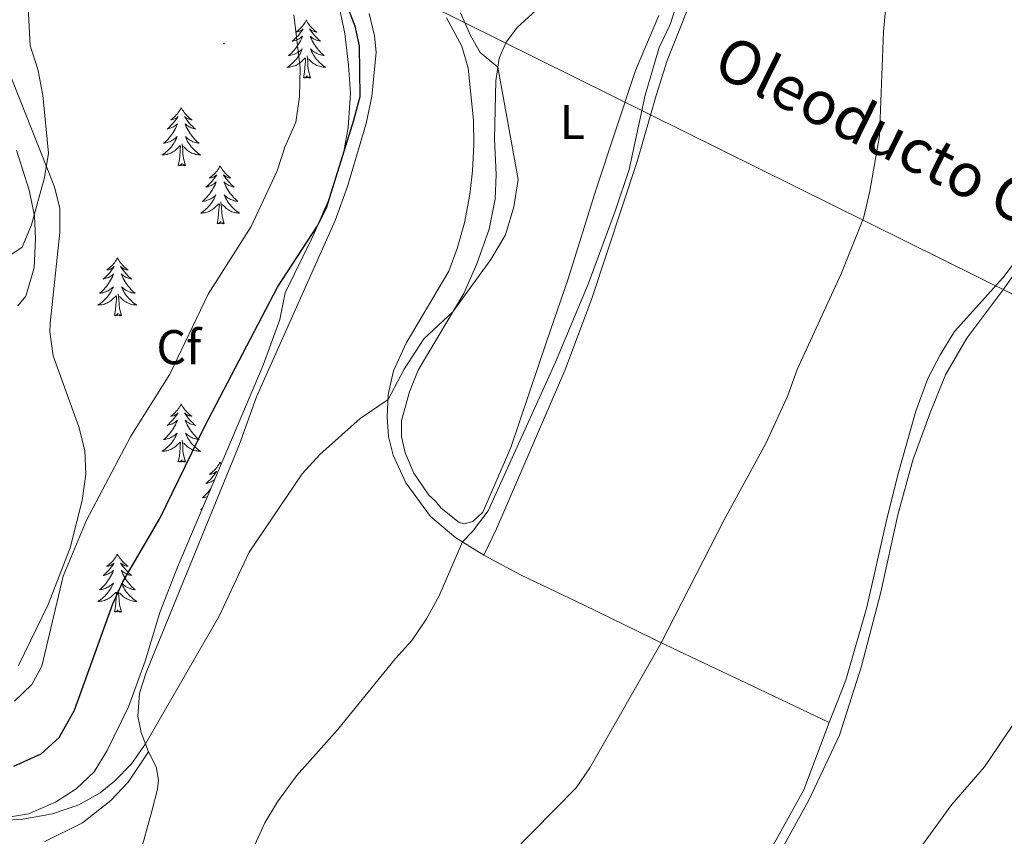
# Model space of a CAD drawing. Units: metres. Extents: x 621556 to 626063, y 4652748 to 4655796.
# Drawn here: x 624358 to 624560, y 4654514 to 4654682 of the extents above; entities that cross this region are included whole.
import ezdxf
from ezdxf.enums import TextEntityAlignment as Align

# ---------------------------------------------------------------- set-up
doc = ezdxf.new("R2010")
doc.units = ezdxf.units.M
doc.header["$MEASUREMENT"] = 0
for name, color, linetype, lineweight in [('Carátula', 7, 'Continuous', 5), ('Level 20', 19, 'Continuous', 0), ('Level 34', 2, 'Continuous', 0), ('Level 35', 92, 'Continuous', 0), ('Level 36', 19, 'Continuous', 40), ('Level 37', 92, 'Continuous', 0), ('Level 4', 36, 'Continuous', 30), ('Level 44', 1, 'Continuous', 0), ('Level 5', 36, 'Continuous', 0), ('Level 7', 1, 'Continuous', 0)]:
    doc.layers.add(name, color=color, linetype=linetype, lineweight=lineweight)
doc.styles.add('Arial', font='ARIAL.TTF', dxfattribs={"height": 0.2})

# ---------------------------------------------------------------- blocks, each defined once
blk = doc.blocks.new('5PATER')
at = {"layer": 'Carátula', "linetype": 'Continuous', "lineweight": 5}
h = blk.add_hatch(color=250, dxfattribs=at)
edge = h.paths.add_edge_path()
edge.add_ellipse((0, 0), major_axis=(-1.33, -1.34), ratio=0.999422, start_angle=0, end_angle=360)

msp = doc.modelspace()

# ---------------------------------------------------------------- linework, layer by layer
at = {"layer": 'Level 20', "color": 19, "linetype": 'Continuous', "lineweight": 0, "ltscale": 0.5}
for points in [[(624429.77, 4654682.81, 298.31), (624430.86, 4654678.22, 298.36), (624431.21, 4654674.82, 298.47), (624430.32, 4654665.76, 298.99), (624429.13, 4654660.2, 299.25), (624425.29, 4654647.29, 299.46), (624422.76, 4654640.35, 299.3), (624406.62, 4654604.18, 297.53), (624403.17, 4654594.46, 297.37), (624383.97, 4654547.58, 296.38), (624382.61, 4654543.33, 296.11), (624382.29, 4654538.67, 295.75), (624382.96, 4654535.27, 295.28), (624384.46, 4654531.31, 294.81)], [(624357.65, 4654622.84, 306.68), (624359.31, 4654624.79, 306.58), (624361.02, 4654630.62, 306.16), (624361.32, 4654636.58, 305.64), (624361.06, 4654641.29, 305.01), (624360.01, 4654646.51, 304.59), (624357.4, 4654654.75, 303.39)], [(624363.2, 4654512.91, 293.43), (624370.95, 4654516.76, 293.84), (624376.71, 4654521.33, 294.16), (624380.28, 4654525.13, 294.58), (624384.46, 4654531.31, 294.81)]]:
    msp.add_polyline3d(points, dxfattribs=at)
at = {"layer": 'Level 34', "color": 19, "linetype": 'Continuous', "lineweight": 13, "ltscale": 0.5}
msp.add_polyline3d([(622860.98, 4655477.85, 296.38), (623059.12, 4655369.66, 279.99), (623175.57, 4655313.37, 299.84), (623343.3, 4655230.28, 298.54), (624020.65, 4654892.18, 285), (624237.81, 4654785.69, 291.32), (624705.82, 4654553.81, 278.34), (624900.48, 4654458.45, 298.92), (625120, 4654348.61, 295.06), (625641.48, 4654090.23, 295.79), (625838.51, 4653992.62, 281.46), (625897.88, 4653963.2, 279.07)], dxfattribs=at)
at = {"layer": 'Level 35', "color": 92, "linetype": 'Continuous', "lineweight": 0, "ltscale": 0.5}
for points in [[(624356.48, 4654752.21, 301.79), (624362.04, 4654752.93, 301.9), (624364.67, 4654752.81, 302), (624369.51, 4654751.83, 302.54), (624374.3, 4654750.38, 303.14), (624379.57, 4654748.27, 303.16), (624385.69, 4654743.63, 303.89), (624389.79, 4654740.76, 303.89), (624393.41, 4654737.3, 303.86), (624405.18, 4654722.71, 303.68), (624410.59, 4654714.29, 303.77), (624415.21, 4654705.87, 303.89), (624418.64, 4654698.27, 303.89), (624422.11, 4654688.89, 303.76), (624423.72, 4654683.57, 303.68), (624424.72, 4654678.67, 303.6), (624425.53, 4654672.22, 303.51), (624425.9, 4654666.43, 303.47), (624425.45, 4654659.42, 303.47), (624424.55, 4654654.49, 303.42), (624421.61, 4654644.93, 303.37), (624418, 4654636.62, 303.2)], [(624366.27, 4654642.76, 309.26), (624365.21, 4654647.24, 308.28), (624353.37, 4654676.92, 305.47)], [(624357.83, 4654549, 308.49), (624363.86, 4654561.52, 309.54), (624368.42, 4654573.2, 309.6), (624370.87, 4654582.91, 309.76), (624371.62, 4654588.29, 309.85), (624371.42, 4654593.15, 309.98), (624370.19, 4654598, 310.15), (624364.94, 4654612.58, 310.68), (624364.23, 4654617.46, 310.78), (624364.27, 4654619.29, 310.79), (624366.26, 4654637.83, 310.27), (624366.27, 4654642.76, 309.26)], [(624418, 4654636.62, 303.2), (624412.54, 4654625.47, 302.53), (624411.45, 4654620.02, 302.53), (624408.03, 4654610.66, 302.27), (624390.4, 4654569.2, 300.58), (624386.83, 4654559.88, 300.31), (624383.77, 4654549.92, 300.23), (624380.37, 4654540.56, 299.96), (624376.01, 4654531.57, 299.63), (624373.35, 4654527.2, 299.49), (624369.62, 4654523.71, 299.49), (624365.39, 4654520.98, 299.1), (624359.84, 4654518.58, 298.55), (624354.9, 4654517.79, 298.35), (624332.32, 4654518.17, 297.82), (624323.64, 4654517.86, 297.82), (624317.89, 4654516.96, 297.72), (624309.55, 4654514.98, 297.51), (624304.84, 4654513.34, 297.53)]]:
    msp.add_polyline3d(points, dxfattribs=at)
at = {"layer": 'Level 36', "color": 92, "linetype": 'Continuous', "lineweight": 0}
for points in [[(624416.86, 4654681.46), (624416.75, 4654681.24), (624416.59, 4654680.97), (624416.42, 4654680.7), (624416.24, 4654680.45), (624416.05, 4654680.2), (624415.84, 4654679.96), (624415.62, 4654679.73), (624415.39, 4654679.52), (624415.15, 4654679.31), (624414.9, 4654679.12), (624414.64, 4654678.95), (624414.84, 4654678.97), (624415.04, 4654679.01), (624415.24, 4654679.06), (624415.44, 4654679.13), (624415.63, 4654679.22), (624415.81, 4654679.31), (624415.98, 4654679.43), (624416.19, 4654679.62), (624416.15, 4654679.55), (624415.91, 4654679.21), (624415.67, 4654678.87), (624415.42, 4654678.55), (624415.15, 4654678.23), (624414.87, 4654677.93), (624414.58, 4654677.63), (624414.27, 4654677.35), (624413.96, 4654677.08), (624414.08, 4654677.1), (624414.33, 4654677.16), (624414.57, 4654677.23), (624414.81, 4654677.32), (624415.04, 4654677.42), (624415.26, 4654677.54), (624415.48, 4654677.67), (624415.69, 4654677.82), (624415.88, 4654677.97), (624416.07, 4654678.14), (624415.98, 4654677.92), (624415.83, 4654677.56), (624415.65, 4654677.21), (624415.47, 4654676.86), (624415.27, 4654676.52), (624415.06, 4654676.19), (624414.83, 4654675.87), (624414.59, 4654675.55), (624414.34, 4654675.25), (624414.08, 4654674.96), (624413.8, 4654674.68), (624413.51, 4654674.41), (624413.22, 4654674.15), (624413.41, 4654674.17), (624413.68, 4654674.22), (624413.94, 4654674.29), (624414.2, 4654674.36), (624414.46, 4654674.46), (624414.71, 4654674.57), (624414.95, 4654674.69), (624415.18, 4654674.83), (624415.41, 4654674.98), (624415.62, 4654675.14), (624415.83, 4654675.32), (624416.02, 4654675.51), (624415.88, 4654675.18)], [(624416.86, 4654681.46), (624416.97, 4654681.24), (624417.12, 4654680.97), (624417.29, 4654680.7), (624417.47, 4654680.45), (624417.67, 4654680.2), (624417.87, 4654679.96), (624418.09, 4654679.73), (624418.32, 4654679.52), (624418.56, 4654679.31), (624418.81, 4654679.12), (624419.07, 4654678.95), (624418.88, 4654678.97), (624418.67, 4654679.01), (624418.47, 4654679.06), (624418.28, 4654679.13), (624418.09, 4654679.22), (624417.91, 4654679.31), (624417.73, 4654679.43), (624417.53, 4654679.62), (624417.57, 4654679.55), (624417.8, 4654679.21), (624418.04, 4654678.87), (624418.3, 4654678.55), (624418.57, 4654678.23), (624418.85, 4654677.93), (624419.14, 4654677.63), (624419.44, 4654677.35), (624419.76, 4654677.08), (624419.63, 4654677.1), (624419.39, 4654677.16), (624419.14, 4654677.23), (624418.91, 4654677.32), (624418.68, 4654677.42), (624418.45, 4654677.54), (624418.24, 4654677.67), (624418.03, 4654677.82), (624417.83, 4654677.97), (624417.65, 4654678.14), (624417.73, 4654677.92), (624417.89, 4654677.56), (624418.06, 4654677.21), (624418.25, 4654676.86), (624418.45, 4654676.52), (624418.66, 4654676.19), (624418.89, 4654675.87), (624419.13, 4654675.55), (624419.38, 4654675.25), (624419.64, 4654674.96), (624419.91, 4654674.68), (624420.2, 4654674.41), (624420.5, 4654674.15), (624420.3, 4654674.17), (624420.04, 4654674.22), (624419.77, 4654674.29), (624419.51, 4654674.36), (624419.26, 4654674.46), (624419.01, 4654674.57), (624418.77, 4654674.69), (624418.54, 4654674.83), (624418.31, 4654674.98), (624418.09, 4654675.14), (624417.89, 4654675.32), (624417.69, 4654675.51), (624417.83, 4654675.18)], [(624415.88, 4654675.18), (624415.73, 4654674.86), (624415.56, 4654674.54), (624415.37, 4654674.24), (624415.18, 4654673.94), (624414.97, 4654673.65), (624414.74, 4654673.37), (624414.51, 4654673.11), (624414.26, 4654672.85), (624414.01, 4654672.6), (624413.74, 4654672.37), (624413.46, 4654672.15), (624413.17, 4654671.94), (624412.88, 4654671.75), (624413.14, 4654671.76), (624413.41, 4654671.78), (624413.67, 4654671.82), (624413.93, 4654671.88), (624414.18, 4654671.95), (624414.43, 4654672.04), (624414.68, 4654672.14), (624414.91, 4654672.26), (624415.14, 4654672.39), (624415.37, 4654672.53), (624415.58, 4654672.69), (624415.78, 4654672.86), (624416.63, 4654673.66)], [(624417.83, 4654675.18), (624417.99, 4654674.86), (624418.16, 4654674.54), (624418.34, 4654674.24), (624418.54, 4654673.94), (624418.75, 4654673.65), (624418.97, 4654673.37), (624419.21, 4654673.11), (624419.45, 4654672.85), (624419.71, 4654672.6), (624419.98, 4654672.37), (624420.26, 4654672.15), (624420.55, 4654671.94), (624420.84, 4654671.75), (624420.57, 4654671.76), (624420.31, 4654671.78), (624420.05, 4654671.82), (624419.79, 4654671.88), (624419.53, 4654671.95), (624419.28, 4654672.04), (624419.04, 4654672.14), (624418.8, 4654672.26), (624418.57, 4654672.39), (624418.35, 4654672.53), (624418.14, 4654672.69), (624417.93, 4654672.86), (624417.28, 4654673.48)], [(624416.24, 4654669.61), (624416.48, 4654670.73), (624416.6, 4654672.47), (624416.65, 4654672.91), (624416.71, 4654673.63)], [(624417.71, 4654669.61), (624417.28, 4654671.05), (624417.19, 4654671.96), (624417.14, 4654672.91), (624417.04, 4654674.07)], [(624417.71, 4654669.61), (624417.53, 4654669.54), (624417.52, 4654669.78), (624417.33, 4654669.56), (624417.21, 4654669.76), (624417.08, 4654669.66), (624416.81, 4654669.6), (624417.01, 4654669.99), (624416.63, 4654669.61), (624416.44, 4654669.56), (624416.4, 4654669.72), (624416.24, 4654669.61)], [(624391.2, 4654663.48), (624391.09, 4654663.26), (624390.93, 4654662.98), (624390.77, 4654662.72), (624390.58, 4654662.46), (624390.39, 4654662.21), (624390.18, 4654661.97), (624389.96, 4654661.75), (624389.73, 4654661.53), (624389.49, 4654661.33), (624389.24, 4654661.14), (624388.98, 4654660.96), (624389.18, 4654660.98), (624389.39, 4654661.02), (624389.58, 4654661.08), (624389.78, 4654661.15), (624389.97, 4654661.23), (624390.15, 4654661.33), (624390.32, 4654661.44), (624390.53, 4654661.63), (624390.49, 4654661.57), (624390.26, 4654661.22), (624390.01, 4654660.89), (624389.76, 4654660.56), (624389.49, 4654660.24), (624389.21, 4654659.94), (624388.92, 4654659.65), (624388.61, 4654659.36), (624388.3, 4654659.09), (624388.43, 4654659.11), (624388.67, 4654659.17), (624388.91, 4654659.25), (624389.15, 4654659.33), (624389.38, 4654659.44), (624389.6, 4654659.55), (624389.82, 4654659.69), (624390.03, 4654659.83), (624390.22, 4654659.99), (624390.41, 4654660.16), (624390.32, 4654659.93), (624390.17, 4654659.57), (624390, 4654659.22), (624389.81, 4654658.87), (624389.61, 4654658.53), (624389.4, 4654658.2), (624389.17, 4654657.88), (624388.93, 4654657.57), (624388.68, 4654657.27), (624388.42, 4654656.97), (624388.14, 4654656.69), (624387.86, 4654656.42), (624387.56, 4654656.17), (624387.75, 4654656.19), (624388.02, 4654656.24), (624388.29, 4654656.3), (624388.54, 4654656.38), (624388.8, 4654656.47), (624389.05, 4654656.58), (624389.29, 4654656.7), (624389.52, 4654656.84), (624389.75, 4654656.99), (624389.96, 4654657.16), (624390.17, 4654657.33), (624390.36, 4654657.52), (624390.22, 4654657.19)], [(624391.2, 4654663.48), (624391.31, 4654663.26), (624391.47, 4654662.98), (624391.63, 4654662.72), (624391.82, 4654662.46), (624392.01, 4654662.21), (624392.22, 4654661.97), (624392.44, 4654661.75), (624392.67, 4654661.53), (624392.91, 4654661.33), (624393.16, 4654661.14), (624393.42, 4654660.96), (624393.22, 4654660.98), (624393.01, 4654661.02), (624392.82, 4654661.08), (624392.62, 4654661.15), (624392.43, 4654661.23), (624392.25, 4654661.33), (624392.08, 4654661.44), (624391.87, 4654661.63), (624391.91, 4654661.57), (624392.14, 4654661.22), (624392.39, 4654660.89), (624392.64, 4654660.56), (624392.91, 4654660.24), (624393.19, 4654659.94), (624393.48, 4654659.65), (624393.79, 4654659.36), (624394.1, 4654659.09), (624393.97, 4654659.11), (624393.73, 4654659.17), (624393.49, 4654659.25), (624393.25, 4654659.33), (624393.02, 4654659.44), (624392.8, 4654659.55), (624392.58, 4654659.69), (624392.37, 4654659.83), (624392.18, 4654659.99), (624391.99, 4654660.16), (624392.08, 4654659.93), (624392.23, 4654659.57), (624392.4, 4654659.22), (624392.59, 4654658.87), (624392.79, 4654658.53), (624393, 4654658.2), (624393.23, 4654657.88), (624393.47, 4654657.57), (624393.72, 4654657.27), (624393.98, 4654656.97), (624394.26, 4654656.69), (624394.54, 4654656.42), (624394.84, 4654656.16), (624394.65, 4654656.19), (624394.38, 4654656.24), (624394.11, 4654656.3), (624393.86, 4654656.38), (624393.6, 4654656.47), (624393.35, 4654656.58), (624393.11, 4654656.7), (624392.88, 4654656.84), (624392.65, 4654656.99), (624392.44, 4654657.15), (624392.23, 4654657.33), (624392.04, 4654657.52), (624392.18, 4654657.19)], [(624390.22, 4654657.19), (624390.07, 4654656.87), (624389.9, 4654656.56), (624389.72, 4654656.25), (624389.52, 4654655.96), (624389.31, 4654655.67), (624389.09, 4654655.39), (624388.85, 4654655.12), (624388.61, 4654654.86), (624388.35, 4654654.62), (624388.08, 4654654.39), (624387.8, 4654654.16), (624387.51, 4654653.95), (624387.22, 4654653.76), (624387.49, 4654653.77), (624387.75, 4654653.8), (624388.01, 4654653.84), (624388.27, 4654653.89), (624388.52, 4654653.97), (624388.77, 4654654.05), (624389.02, 4654654.16), (624389.26, 4654654.27), (624389.49, 4654654.4), (624389.71, 4654654.55), (624389.92, 4654654.71), (624390.12, 4654654.88), (624390.97, 4654655.68)], [(624392.18, 4654657.19), (624392.33, 4654656.87), (624392.5, 4654656.56), (624392.68, 4654656.25), (624392.88, 4654655.96), (624393.09, 4654655.67), (624393.31, 4654655.39), (624393.55, 4654655.12), (624393.79, 4654654.86), (624394.05, 4654654.62), (624394.32, 4654654.39), (624394.6, 4654654.16), (624394.89, 4654653.95), (624395.18, 4654653.76), (624394.91, 4654653.77), (624394.65, 4654653.8), (624394.39, 4654653.84), (624394.13, 4654653.89), (624393.88, 4654653.97), (624393.63, 4654654.05), (624393.38, 4654654.16), (624393.14, 4654654.27), (624392.91, 4654654.4), (624392.69, 4654654.55), (624392.48, 4654654.71), (624392.28, 4654654.88), (624391.62, 4654655.5)], [(624390.58, 4654651.63), (624390.83, 4654652.75), (624390.94, 4654654.49), (624390.99, 4654654.92), (624391.05, 4654655.64)], [(624392.05, 4654651.63), (624391.62, 4654653.07), (624391.53, 4654653.97), (624391.49, 4654654.92), (624391.38, 4654656.08)], [(624392.05, 4654651.63), (624391.88, 4654651.56), (624391.86, 4654651.8), (624391.67, 4654651.58), (624391.55, 4654651.78), (624391.43, 4654651.67), (624391.16, 4654651.62), (624391.35, 4654652.01), (624390.97, 4654651.63), (624390.78, 4654651.58), (624390.74, 4654651.74), (624390.58, 4654651.63)], [(624399.16, 4654651.56), (624399.05, 4654651.34), (624398.89, 4654651.07), (624398.73, 4654650.8), (624398.54, 4654650.54), (624398.35, 4654650.29), (624398.14, 4654650.06), (624397.92, 4654649.83), (624397.69, 4654649.61), (624397.45, 4654649.41), (624397.2, 4654649.22), (624396.94, 4654649.04), (624397.14, 4654649.07), (624397.35, 4654649.1), (624397.54, 4654649.16), (624397.74, 4654649.23), (624397.93, 4654649.31), (624398.11, 4654649.41), (624398.28, 4654649.52), (624398.49, 4654649.71), (624398.45, 4654649.65), (624398.22, 4654649.3), (624397.97, 4654648.97), (624397.72, 4654648.64), (624397.45, 4654648.33), (624397.17, 4654648.02), (624396.88, 4654647.73), (624396.57, 4654647.44), (624396.26, 4654647.17), (624396.39, 4654647.2), (624396.63, 4654647.25), (624396.87, 4654647.33), (624397.11, 4654647.41), (624397.34, 4654647.52), (624397.56, 4654647.64), (624397.78, 4654647.77), (624397.99, 4654647.91), (624398.18, 4654648.07), (624398.37, 4654648.24), (624398.28, 4654648.02), (624398.13, 4654647.66), (624397.96, 4654647.3), (624397.77, 4654646.95), (624397.57, 4654646.61), (624397.36, 4654646.28), (624397.13, 4654645.96), (624396.89, 4654645.65), (624396.64, 4654645.35), (624396.38, 4654645.05), (624396.1, 4654644.77), (624395.82, 4654644.5), (624395.52, 4654644.25), (624395.71, 4654644.27), (624395.98, 4654644.32), (624396.25, 4654644.38), (624396.5, 4654644.46), (624396.76, 4654644.55), (624397.01, 4654644.66), (624397.25, 4654644.79), (624397.48, 4654644.92), (624397.71, 4654645.07), (624397.92, 4654645.24), (624398.13, 4654645.41), (624398.32, 4654645.6), (624398.18, 4654645.27)], [(624399.16, 4654651.56), (624399.27, 4654651.34), (624399.43, 4654651.07), (624399.59, 4654650.8), (624399.78, 4654650.54), (624399.97, 4654650.29), (624400.18, 4654650.06), (624400.4, 4654649.83), (624400.63, 4654649.61), (624400.87, 4654649.41), (624401.12, 4654649.22), (624401.38, 4654649.04), (624401.18, 4654649.07), (624400.97, 4654649.1), (624400.78, 4654649.16), (624400.58, 4654649.23), (624400.39, 4654649.31), (624400.21, 4654649.41), (624400.04, 4654649.52), (624399.83, 4654649.71), (624399.87, 4654649.65), (624400.1, 4654649.3), (624400.35, 4654648.97), (624400.6, 4654648.64), (624400.87, 4654648.33), (624401.15, 4654648.02), (624401.44, 4654647.73), (624401.75, 4654647.44), (624402.06, 4654647.17), (624401.93, 4654647.2), (624401.69, 4654647.25), (624401.45, 4654647.33), (624401.21, 4654647.41), (624400.98, 4654647.52), (624400.76, 4654647.64), (624400.54, 4654647.77), (624400.33, 4654647.91), (624400.14, 4654648.07), (624399.95, 4654648.24), (624400.04, 4654648.02), (624400.19, 4654647.66), (624400.36, 4654647.3), (624400.55, 4654646.95), (624400.75, 4654646.61), (624400.96, 4654646.28), (624401.19, 4654645.96), (624401.43, 4654645.65), (624401.68, 4654645.35), (624401.94, 4654645.05), (624402.22, 4654644.77), (624402.5, 4654644.5), (624402.8, 4654644.25), (624402.61, 4654644.27), (624402.34, 4654644.32), (624402.07, 4654644.38), (624401.82, 4654644.46), (624401.56, 4654644.55), (624401.31, 4654644.66), (624401.07, 4654644.79), (624400.84, 4654644.92), (624400.61, 4654645.07), (624400.4, 4654645.24), (624400.19, 4654645.41), (624400, 4654645.6), (624400.14, 4654645.27)], [(624398.18, 4654645.27), (624398.03, 4654644.95), (624397.86, 4654644.64), (624397.68, 4654644.33), (624397.48, 4654644.04), (624397.27, 4654643.75), (624397.05, 4654643.47), (624396.81, 4654643.2), (624396.57, 4654642.95), (624396.31, 4654642.7), (624396.04, 4654642.47), (624395.76, 4654642.24), (624395.47, 4654642.03), (624395.18, 4654641.84), (624395.45, 4654641.85), (624395.71, 4654641.88), (624395.97, 4654641.92), (624396.23, 4654641.98), (624396.48, 4654642.05), (624396.73, 4654642.13), (624396.98, 4654642.24), (624397.22, 4654642.35), (624397.45, 4654642.49), (624397.67, 4654642.63), (624397.88, 4654642.79), (624398.08, 4654642.96), (624398.93, 4654643.76)], [(624400.14, 4654645.27), (624400.29, 4654644.95), (624400.46, 4654644.64), (624400.64, 4654644.33), (624400.84, 4654644.04), (624401.05, 4654643.75), (624401.27, 4654643.47), (624401.51, 4654643.2), (624401.75, 4654642.95), (624402.01, 4654642.7), (624402.28, 4654642.47), (624402.56, 4654642.24), (624402.85, 4654642.03), (624403.14, 4654641.84), (624402.87, 4654641.85), (624402.61, 4654641.88), (624402.35, 4654641.92), (624402.09, 4654641.98), (624401.84, 4654642.05), (624401.59, 4654642.13), (624401.34, 4654642.24), (624401.1, 4654642.35), (624400.87, 4654642.49), (624400.65, 4654642.63), (624400.44, 4654642.79), (624400.24, 4654642.96), (624399.58, 4654643.58)], [(624398.54, 4654639.71), (624398.79, 4654640.83), (624398.9, 4654642.57), (624398.95, 4654643), (624399.01, 4654643.72)], [(624400.01, 4654639.71), (624399.58, 4654641.15), (624399.49, 4654642.05), (624399.45, 4654643), (624399.34, 4654644.17)], [(624400.01, 4654639.71), (624399.84, 4654639.64), (624399.82, 4654639.88), (624399.63, 4654639.66), (624399.51, 4654639.86), (624399.39, 4654639.75), (624399.12, 4654639.7), (624399.31, 4654640.09), (624398.93, 4654639.71), (624398.74, 4654639.66), (624398.7, 4654639.82), (624398.54, 4654639.71)], [(624378.09, 4654632.69), (624377.98, 4654632.47), (624377.83, 4654632.2), (624377.66, 4654631.93), (624377.48, 4654631.67), (624377.28, 4654631.43), (624377.07, 4654631.19), (624376.86, 4654630.96), (624376.63, 4654630.75), (624376.39, 4654630.54), (624376.13, 4654630.35), (624375.87, 4654630.17), (624376.07, 4654630.2), (624376.28, 4654630.23), (624376.48, 4654630.29), (624376.67, 4654630.36), (624376.86, 4654630.44), (624377.04, 4654630.54), (624377.21, 4654630.65), (624377.42, 4654630.85), (624377.38, 4654630.78), (624377.15, 4654630.44), (624376.91, 4654630.1), (624376.65, 4654629.77), (624376.38, 4654629.46), (624376.1, 4654629.15), (624375.81, 4654628.86), (624375.51, 4654628.58), (624375.19, 4654628.31), (624375.32, 4654628.33), (624375.56, 4654628.39), (624375.81, 4654628.46), (624376.04, 4654628.55), (624376.27, 4654628.65), (624376.5, 4654628.77), (624376.71, 4654628.9), (624376.92, 4654629.04), (624377.12, 4654629.2), (624377.3, 4654629.37), (624377.21, 4654629.15), (624377.06, 4654628.79), (624376.89, 4654628.43), (624376.7, 4654628.09), (624376.5, 4654627.75), (624376.29, 4654627.42), (624376.06, 4654627.09), (624375.83, 4654626.78), (624375.57, 4654626.48), (624375.31, 4654626.19), (624375.03, 4654625.91), (624374.75, 4654625.64), (624374.45, 4654625.38), (624374.65, 4654625.4), (624374.91, 4654625.45), (624375.18, 4654625.51), (624375.44, 4654625.59), (624375.69, 4654625.69), (624375.94, 4654625.79), (624376.18, 4654625.92), (624376.41, 4654626.05), (624376.64, 4654626.21), (624376.85, 4654626.37), (624377.06, 4654626.55), (624377.26, 4654626.73), (624377.11, 4654626.41)], [(624378.09, 4654632.69), (624378.2, 4654632.47), (624378.36, 4654632.2), (624378.53, 4654631.93), (624378.71, 4654631.67), (624378.9, 4654631.43), (624379.11, 4654631.19), (624379.33, 4654630.96), (624379.56, 4654630.75), (624379.8, 4654630.54), (624380.05, 4654630.35), (624380.31, 4654630.17), (624380.11, 4654630.2), (624379.91, 4654630.23), (624379.71, 4654630.29), (624379.51, 4654630.36), (624379.32, 4654630.44), (624379.14, 4654630.54), (624378.97, 4654630.65), (624378.76, 4654630.85), (624378.81, 4654630.78), (624379.03, 4654630.44), (624379.28, 4654630.1), (624379.53, 4654629.77), (624379.8, 4654629.46), (624380.08, 4654629.15), (624380.37, 4654628.86), (624380.68, 4654628.58), (624380.99, 4654628.31), (624380.87, 4654628.33), (624380.62, 4654628.39), (624380.38, 4654628.46), (624380.14, 4654628.55), (624379.91, 4654628.65), (624379.69, 4654628.77), (624379.47, 4654628.9), (624379.27, 4654629.04), (624379.07, 4654629.2), (624378.88, 4654629.37), (624378.97, 4654629.15), (624379.13, 4654628.79), (624379.3, 4654628.43), (624379.48, 4654628.09), (624379.68, 4654627.75), (624379.89, 4654627.42), (624380.12, 4654627.09), (624380.36, 4654626.78), (624380.61, 4654626.48), (624380.87, 4654626.19), (624381.15, 4654625.91), (624381.44, 4654625.64), (624381.73, 4654625.38), (624381.54, 4654625.4), (624381.27, 4654625.45), (624381.01, 4654625.51), (624380.75, 4654625.59), (624380.49, 4654625.69), (624380.25, 4654625.79), (624380, 4654625.92), (624379.77, 4654626.05), (624379.55, 4654626.21), (624379.33, 4654626.37), (624379.12, 4654626.55), (624378.93, 4654626.73), (624379.07, 4654626.41)], [(624377.11, 4654626.41), (624376.96, 4654626.09), (624376.79, 4654625.77), (624376.61, 4654625.47), (624376.41, 4654625.17), (624376.2, 4654624.88), (624375.98, 4654624.6), (624375.74, 4654624.33), (624375.5, 4654624.08), (624375.24, 4654623.83), (624374.97, 4654623.6), (624374.69, 4654623.38), (624374.4, 4654623.17), (624374.11, 4654622.98), (624374.38, 4654622.99), (624374.64, 4654623.01), (624374.9, 4654623.05), (624375.16, 4654623.11), (624375.42, 4654623.18), (624375.67, 4654623.27), (624375.91, 4654623.37), (624376.15, 4654623.49), (624376.38, 4654623.62), (624376.6, 4654623.76), (624376.81, 4654623.92), (624377.02, 4654624.09), (624377.86, 4654624.89)], [(624379.07, 4654626.41), (624379.22, 4654626.09), (624379.39, 4654625.77), (624379.58, 4654625.47), (624379.77, 4654625.17), (624379.98, 4654624.88), (624380.21, 4654624.6), (624380.44, 4654624.33), (624380.69, 4654624.08), (624380.95, 4654623.83), (624381.21, 4654623.6), (624381.49, 4654623.38), (624381.78, 4654623.17), (624382.07, 4654622.98), (624381.81, 4654622.99), (624381.54, 4654623.01), (624381.28, 4654623.05), (624381.02, 4654623.11), (624380.77, 4654623.18), (624380.52, 4654623.27), (624380.27, 4654623.37), (624380.04, 4654623.49), (624379.81, 4654623.62), (624379.58, 4654623.76), (624379.37, 4654623.92), (624379.17, 4654624.09), (624378.51, 4654624.71)], [(624377.47, 4654620.84), (624377.72, 4654621.96), (624377.83, 4654623.7), (624377.88, 4654624.13), (624377.94, 4654624.86)], [(624378.94, 4654620.84), (624378.51, 4654622.28), (624378.42, 4654623.18), (624378.38, 4654624.13), (624378.27, 4654625.3)], [(624378.94, 4654620.84), (624378.77, 4654620.77), (624378.75, 4654621.01), (624378.56, 4654620.79), (624378.44, 4654620.99), (624378.32, 4654620.88), (624378.05, 4654620.83), (624378.24, 4654621.22), (624377.86, 4654620.84), (624377.67, 4654620.79), (624377.63, 4654620.95), (624377.47, 4654620.84)], [(624391.2, 4654602.68), (624391.09, 4654602.46), (624390.93, 4654602.19), (624390.77, 4654601.92), (624390.58, 4654601.66), (624390.39, 4654601.42), (624390.18, 4654601.18), (624389.96, 4654600.95), (624389.73, 4654600.74), (624389.49, 4654600.53), (624389.24, 4654600.34), (624388.98, 4654600.16), (624389.18, 4654600.19), (624389.39, 4654600.23), (624389.58, 4654600.28), (624389.78, 4654600.35), (624389.97, 4654600.43), (624390.15, 4654600.53), (624390.32, 4654600.65), (624390.53, 4654600.84), (624390.49, 4654600.77), (624390.26, 4654600.43), (624390.01, 4654600.09), (624389.76, 4654599.76), (624389.49, 4654599.45), (624389.21, 4654599.14), (624388.92, 4654598.85), (624388.61, 4654598.57), (624388.3, 4654598.29), (624388.43, 4654598.32), (624388.67, 4654598.38), (624388.91, 4654598.45), (624389.15, 4654598.54), (624389.38, 4654598.64), (624389.6, 4654598.76), (624389.82, 4654598.89), (624390.03, 4654599.03), (624390.22, 4654599.19), (624390.41, 4654599.36), (624390.32, 4654599.14), (624390.17, 4654598.78), (624390, 4654598.42), (624389.81, 4654598.08), (624389.61, 4654597.74), (624389.4, 4654597.41), (624389.17, 4654597.08), (624388.93, 4654596.77), (624388.68, 4654596.47), (624388.42, 4654596.18), (624388.14, 4654595.9), (624387.86, 4654595.63), (624387.56, 4654595.37), (624387.75, 4654595.39), (624388.02, 4654595.44), (624388.29, 4654595.5), (624388.54, 4654595.58), (624388.8, 4654595.68), (624389.05, 4654595.78), (624389.29, 4654595.91), (624389.52, 4654596.05), (624389.75, 4654596.19), (624389.96, 4654596.36), (624390.17, 4654596.53), (624390.36, 4654596.72), (624390.22, 4654596.4)], [(624391.2, 4654602.68), (624391.31, 4654602.46), (624391.47, 4654602.19), (624391.63, 4654601.92), (624391.82, 4654601.66), (624392.01, 4654601.42), (624392.22, 4654601.18), (624392.44, 4654600.95), (624392.67, 4654600.74), (624392.91, 4654600.53), (624393.16, 4654600.34), (624393.42, 4654600.16), (624393.22, 4654600.19), (624393.01, 4654600.23), (624392.82, 4654600.28), (624392.62, 4654600.35), (624392.43, 4654600.43), (624392.25, 4654600.53), (624392.08, 4654600.65), (624391.87, 4654600.84), (624391.91, 4654600.77), (624392.14, 4654600.43), (624392.39, 4654600.09), (624392.64, 4654599.76), (624392.91, 4654599.45), (624393.19, 4654599.14), (624393.48, 4654598.85), (624393.79, 4654598.57), (624394.1, 4654598.29), (624393.97, 4654598.32), (624393.73, 4654598.38), (624393.49, 4654598.45), (624393.25, 4654598.54), (624393.02, 4654598.64), (624392.8, 4654598.76), (624392.58, 4654598.89), (624392.37, 4654599.03), (624392.18, 4654599.19), (624391.99, 4654599.36), (624392.08, 4654599.14), (624392.23, 4654598.78), (624392.4, 4654598.42), (624392.59, 4654598.08), (624392.79, 4654597.74), (624393, 4654597.41), (624393.23, 4654597.08), (624393.47, 4654596.77), (624393.72, 4654596.47), (624393.98, 4654596.18), (624394.26, 4654595.9), (624394.54, 4654595.63), (624394.84, 4654595.37), (624394.65, 4654595.39), (624394.38, 4654595.44), (624394.11, 4654595.5), (624393.86, 4654595.58), (624393.6, 4654595.68), (624393.35, 4654595.78), (624393.11, 4654595.91), (624392.88, 4654596.05), (624392.65, 4654596.19), (624392.44, 4654596.36), (624392.23, 4654596.53), (624392.04, 4654596.72), (624392.18, 4654596.4)], [(624390.22, 4654596.4), (624390.07, 4654596.07), (624389.9, 4654595.76), (624389.72, 4654595.46), (624389.52, 4654595.16), (624389.31, 4654594.87), (624389.09, 4654594.59), (624388.85, 4654594.33), (624388.61, 4654594.07), (624388.35, 4654593.82), (624388.08, 4654593.59), (624387.8, 4654593.37), (624387.51, 4654593.16), (624387.22, 4654592.97), (624387.49, 4654592.97), (624387.75, 4654593), (624388.01, 4654593.04), (624388.27, 4654593.1), (624388.52, 4654593.17), (624388.77, 4654593.26), (624389.02, 4654593.36), (624389.26, 4654593.48), (624389.49, 4654593.61), (624389.71, 4654593.75), (624389.92, 4654593.91), (624390.12, 4654594.08), (624390.97, 4654594.88)], [(624392.18, 4654596.4), (624392.33, 4654596.07), (624392.5, 4654595.76), (624392.68, 4654595.46), (624392.88, 4654595.16), (624393.09, 4654594.87), (624393.31, 4654594.59), (624393.55, 4654594.33), (624393.79, 4654594.07), (624394.05, 4654593.82), (624394.32, 4654593.59), (624394.6, 4654593.37), (624394.89, 4654593.16), (624395.18, 4654592.97), (624394.91, 4654592.97), (624394.65, 4654593), (624394.39, 4654593.04), (624394.13, 4654593.1), (624393.88, 4654593.17), (624393.63, 4654593.26), (624393.38, 4654593.36), (624393.14, 4654593.48), (624392.91, 4654593.61), (624392.69, 4654593.75), (624392.48, 4654593.91), (624392.28, 4654594.08), (624391.62, 4654594.7)], [(624390.58, 4654590.83), (624390.83, 4654591.95), (624390.94, 4654593.69), (624390.99, 4654594.12), (624391.05, 4654594.85)], [(624392.05, 4654590.83), (624391.62, 4654592.27), (624391.53, 4654593.17), (624391.49, 4654594.12), (624391.38, 4654595.29)], [(624392.05, 4654590.83), (624391.88, 4654590.76), (624391.86, 4654591), (624391.67, 4654590.78), (624391.55, 4654590.98), (624391.43, 4654590.87), (624391.16, 4654590.82), (624391.35, 4654591.21), (624390.97, 4654590.83), (624390.78, 4654590.78), (624390.74, 4654590.94), (624390.58, 4654590.83)], [(624399.16, 4654590.76), (624399.05, 4654590.54), (624398.89, 4654590.27), (624398.73, 4654590), (624398.54, 4654589.75), (624398.35, 4654589.5), (624398.14, 4654589.26), (624397.92, 4654589.03), (624397.69, 4654588.82), (624397.45, 4654588.61), (624397.2, 4654588.42), (624396.94, 4654588.25), (624397.14, 4654588.27), (624397.35, 4654588.31), (624397.54, 4654588.36), (624397.74, 4654588.43), (624397.93, 4654588.51), (624398.11, 4654588.61), (624398.28, 4654588.73), (624398.49, 4654588.92), (624398.45, 4654588.85), (624398.22, 4654588.51), (624397.97, 4654588.17), (624397.72, 4654587.85), (624397.45, 4654587.53), (624397.17, 4654587.22), (624396.88, 4654586.93), (624396.57, 4654586.65), (624396.26, 4654586.38), (624396.39, 4654586.4), (624396.63, 4654586.46), (624396.87, 4654586.53), (624397.11, 4654586.62), (624397.34, 4654586.72), (624397.56, 4654586.84), (624397.78, 4654586.97), (624397.99, 4654587.11), (624398.04, 4654587.15)], [(624399.16, 4654590.76), (624399.27, 4654590.54), (624399.39, 4654590.33)], [(624397.28, 4654585.38), (624397.13, 4654585.17), (624396.89, 4654584.85), (624396.64, 4654584.55), (624396.38, 4654584.26), (624396.1, 4654583.98), (624395.82, 4654583.71), (624395.52, 4654583.45), (624395.71, 4654583.47), (624395.98, 4654583.52), (624396.25, 4654583.58), (624396.5, 4654583.66), (624396.56, 4654583.68)], [(624395.54, 4654581.29), (624395.47, 4654581.24), (624395.18, 4654581.05), (624395.44, 4654581.06)], [(624378.09, 4654571.89), (624377.98, 4654571.67), (624377.83, 4654571.4), (624377.66, 4654571.13), (624377.48, 4654570.88), (624377.28, 4654570.63), (624377.07, 4654570.39), (624376.86, 4654570.17), (624376.63, 4654569.95), (624376.39, 4654569.75), (624376.13, 4654569.55), (624375.87, 4654569.38), (624376.07, 4654569.4), (624376.28, 4654569.44), (624376.48, 4654569.49), (624376.67, 4654569.56), (624376.86, 4654569.65), (624377.04, 4654569.75), (624377.21, 4654569.86), (624377.42, 4654570.05), (624377.38, 4654569.98), (624377.15, 4654569.64), (624376.91, 4654569.3), (624376.65, 4654568.98), (624376.38, 4654568.66), (624376.1, 4654568.36), (624375.81, 4654568.06), (624375.51, 4654567.78), (624375.19, 4654567.51), (624375.32, 4654567.53), (624375.56, 4654567.59), (624375.81, 4654567.66), (624376.04, 4654567.75), (624376.27, 4654567.85), (624376.5, 4654567.97), (624376.71, 4654568.1), (624376.92, 4654568.25), (624377.12, 4654568.4), (624377.3, 4654568.57), (624377.21, 4654568.35), (624377.06, 4654567.99), (624376.89, 4654567.64), (624376.7, 4654567.29), (624376.5, 4654566.95), (624376.29, 4654566.62), (624376.06, 4654566.3), (624375.83, 4654565.99), (624375.57, 4654565.68), (624375.31, 4654565.39), (624375.03, 4654565.11), (624374.75, 4654564.84), (624374.45, 4654564.58), (624374.65, 4654564.61), (624374.91, 4654564.65), (624375.18, 4654564.72), (624375.44, 4654564.8), (624375.69, 4654564.89), (624375.94, 4654565), (624376.18, 4654565.12), (624376.41, 4654565.26), (624376.64, 4654565.41), (624376.85, 4654565.57), (624377.06, 4654565.75), (624377.26, 4654565.94), (624377.11, 4654565.61)], [(624378.09, 4654571.89), (624378.2, 4654571.67), (624378.36, 4654571.4), (624378.53, 4654571.13), (624378.71, 4654570.88), (624378.9, 4654570.63), (624379.11, 4654570.39), (624379.33, 4654570.17), (624379.56, 4654569.95), (624379.8, 4654569.75), (624380.05, 4654569.55), (624380.31, 4654569.38), (624380.11, 4654569.4), (624379.91, 4654569.44), (624379.71, 4654569.49), (624379.51, 4654569.56), (624379.32, 4654569.65), (624379.14, 4654569.75), (624378.97, 4654569.86), (624378.76, 4654570.05), (624378.81, 4654569.98), (624379.03, 4654569.64), (624379.28, 4654569.3), (624379.53, 4654568.98), (624379.8, 4654568.66), (624380.08, 4654568.36), (624380.37, 4654568.06), (624380.68, 4654567.78), (624380.99, 4654567.51), (624380.87, 4654567.53), (624380.62, 4654567.59), (624380.38, 4654567.66), (624380.14, 4654567.75), (624379.91, 4654567.85), (624379.69, 4654567.97), (624379.47, 4654568.1), (624379.27, 4654568.25), (624379.07, 4654568.4), (624378.88, 4654568.57), (624378.97, 4654568.35), (624379.13, 4654567.99), (624379.3, 4654567.64), (624379.48, 4654567.29), (624379.68, 4654566.95), (624379.89, 4654566.62), (624380.12, 4654566.3), (624380.36, 4654565.99), (624380.61, 4654565.68), (624380.87, 4654565.39), (624381.15, 4654565.11), (624381.44, 4654564.84), (624381.73, 4654564.58), (624381.54, 4654564.61), (624381.27, 4654564.65), (624381.01, 4654564.72), (624380.75, 4654564.8), (624380.49, 4654564.89), (624380.25, 4654565), (624380, 4654565.12), (624379.77, 4654565.26), (624379.55, 4654565.41), (624379.33, 4654565.57), (624379.12, 4654565.75), (624378.93, 4654565.94), (624379.07, 4654565.61)], [(624377.11, 4654565.61), (624376.96, 4654565.29), (624376.79, 4654564.97), (624376.61, 4654564.67), (624376.41, 4654564.37), (624376.2, 4654564.09), (624375.98, 4654563.81), (624375.74, 4654563.54), (624375.5, 4654563.28), (624375.24, 4654563.04), (624374.97, 4654562.8), (624374.69, 4654562.58), (624374.4, 4654562.37), (624374.11, 4654562.18), (624374.38, 4654562.19), (624374.64, 4654562.21), (624374.9, 4654562.25), (624375.16, 4654562.31), (624375.42, 4654562.38), (624375.67, 4654562.47), (624375.91, 4654562.57), (624376.15, 4654562.69), (624376.38, 4654562.82), (624376.6, 4654562.97), (624376.81, 4654563.12), (624377.02, 4654563.29), (624377.86, 4654564.09)], [(624379.07, 4654565.61), (624379.22, 4654565.29), (624379.39, 4654564.97), (624379.58, 4654564.67), (624379.77, 4654564.37), (624379.98, 4654564.09), (624380.21, 4654563.81), (624380.44, 4654563.54), (624380.69, 4654563.28), (624380.95, 4654563.04), (624381.21, 4654562.8), (624381.49, 4654562.58), (624381.78, 4654562.37), (624382.07, 4654562.18), (624381.81, 4654562.19), (624381.54, 4654562.21), (624381.28, 4654562.25), (624381.02, 4654562.31), (624380.77, 4654562.38), (624380.52, 4654562.47), (624380.27, 4654562.57), (624380.04, 4654562.69), (624379.81, 4654562.82), (624379.58, 4654562.97), (624379.37, 4654563.12), (624379.17, 4654563.29), (624378.51, 4654563.91)], [(624377.47, 4654560.04), (624377.72, 4654561.16), (624377.83, 4654562.9), (624377.88, 4654563.34), (624377.94, 4654564.06)], [(624378.94, 4654560.04), (624378.51, 4654561.48), (624378.42, 4654562.39), (624378.38, 4654563.34), (624378.27, 4654564.5)], [(624378.94, 4654560.04), (624378.77, 4654559.98), (624378.75, 4654560.21), (624378.56, 4654559.99), (624378.44, 4654560.2), (624378.32, 4654560.09), (624378.05, 4654560.03), (624378.24, 4654560.43), (624377.86, 4654560.05), (624377.67, 4654559.99), (624377.63, 4654560.15), (624377.47, 4654560.04)]]:
    msp.add_lwpolyline(points, dxfattribs=at)
for points in [[(624504.27, 4654706.81, 288.67), (624490.89, 4654673.12, 288.56), (624488.66, 4654665.98, 288.61), (624484.73, 4654652.44, 289.45), (624475.37, 4654624.08, 289.19), (624469.88, 4654609.58, 289.19), (624455.9, 4654577.09, 288.82), (624453.24, 4654571.67, 288.88)], [(624442.01, 4654583.95, 291.49), (624438.88, 4654588.47, 292.17), (624437.1, 4654592.68, 292.64), (624436.39, 4654596.02, 293.06), (624436.35, 4654599.27, 293.48), (624438.01, 4654605.2, 294), (624439.79, 4654609.61, 294.21), (624449.19, 4654625.36, 295.26), (624451.85, 4654631.41, 295.47), (624454.38, 4654638.55, 295.47), (624455.57, 4654644.68, 295.52), (624455.83, 4654649.76, 295.42), (624455.49, 4654657.08, 295.31), (624455.72, 4654668.96, 295.1), (624456.4, 4654673.63, 294.94), (624457.88, 4654676.89, 294.58), (624460.2, 4654680, 294.11), (624467.55, 4654686.78, 292.75)], [(624489.16, 4654682.36, 290.65), (624484.42, 4654671.11, 290.76), (624476.22, 4654646.53, 292.38), (624470.61, 4654628.37, 292.07), (624466.2, 4654615.66, 291.86), (624458.8, 4654593.76, 290.29), (624453.04, 4654580.46, 290.18), (624451.02, 4654578.55, 290.24), (624449.25, 4654578.12, 290.65), (624448.2, 4654578.37, 290.65), (624444.55, 4654581.31, 291.07), (624443.39, 4654582.71, 291.18), (624442.01, 4654583.95, 291.49)], [(624445.63, 4654681.9, 296.68), (624448.73, 4654676.08, 296.68), (624450.09, 4654671.59, 296.68), (624451.15, 4654660.93, 296.88)], [(624451.15, 4654660.93, 296.88), (624451.21, 4654655.86, 297.41), (624450.95, 4654650.52, 297.67), (624450.43, 4654645.65, 297.88), (624449.29, 4654639.83, 297.93), (624447.83, 4654634.58, 297.83), (624446.1, 4654629.95, 297.77), (624437.32, 4654615.15, 296.47), (624434.77, 4654609.48, 295.63), (624433.67, 4654604.6, 295.11), (624433.41, 4654599.99, 294.64), (624433.71, 4654596.02, 294.11), (624434.65, 4654592.16, 293.54), (624437.27, 4654586.48, 292.7), (624442.32, 4654579.58, 291.34), (624447.55, 4654575.19, 290.34), (624453.24, 4654571.67, 288.88)], [(624575.96, 4654641.98, 281.5), (624573.33, 4654640.26, 281.74), (624571.06, 4654639.33, 281.81), (624565.97, 4654634.79, 281.88), (624559.74, 4654626.01, 282.44), (624552.37, 4654616.2, 282.49), (624548, 4654608.67, 282.44), (624544.84, 4654600.89, 282.44), (624541.29, 4654591.17, 282.39), (624538.22, 4654579.94, 282.28), (624534.74, 4654564.1, 282.23), (624530.77, 4654548.89, 282.07), (624526.27, 4654534.76, 281.66), (624519.93, 4654521.4, 281.45), (624507.93, 4654499.61, 280.98), (624507.8, 4654497.46, 280.92), (624508.02, 4654496.52, 280.87), (624511.56, 4654493.21, 280.56), (624533.34, 4654478.28, 279.25), (624559.27, 4654461.41, 277.68), (624567.98, 4654456.35, 276.82), (624569.78, 4654456.03, 276.57), (624571.56, 4654456.43, 276.6), (624573.07, 4654458.04, 276.57)], [(624524.1, 4654537.35, 282.75), (624527.56, 4654546.02, 282.81), (624531.84, 4654560.98, 282.91), (624535.88, 4654578.76, 283.43), (624538.24, 4654588.15, 283.43), (624541.91, 4654601.22, 283.54), (624544.4, 4654607.9, 283.59), (624546.91, 4654612.74, 283.7), (624549.84, 4654617.53, 283.7), (624559.76, 4654628.58, 283.54), (624566.65, 4654637.56, 282.73), (624570.56, 4654641.62, 282.45), (624572.09, 4654642.14, 282.24), (624574.69, 4654642.24, 282.2), (624575.96, 4654641.98, 281.5)], [(624453.24, 4654571.67, 288.88), (624460.82, 4654567.62, 288.04), (624473.87, 4654561.44, 286.94), (624490.54, 4654553.3, 284.9), (624508.48, 4654544.77, 283.96), (624524.1, 4654537.35, 282.75)], [(624428.14, 4654475.5, 283.77), (624427.61, 4654471.83, 283.61), (624428.11, 4654468.75, 283.45), (624429.72, 4654465.89, 283.19), (624432.78, 4654463.52, 282.98), (624436.72, 4654461.57, 282.77), (624439.45, 4654460.72, 282.72), (624441.39, 4654460.68, 282.62), (624442.43, 4654460.91, 282.62), (624444.1, 4654461.6, 282.62), (624448.41, 4654464.37, 282.72), (624461.77, 4654481.21, 283.09), (624466.07, 4654485.18, 282.98), (624468.21, 4654485.89, 282.93), (624473.34, 4654485.89, 282.77), (624482.62, 4654483.8, 282.25), (624486.59, 4654484.16, 282.04), (624490.09, 4654485.14, 281.94), (624494.09, 4654487.64, 281.94), (624499.32, 4654492.61, 281.83), (624505.15, 4654500.06, 281.78), (624511.83, 4654510.65, 282.04), (624518.96, 4654523.49, 282.51), (624524.1, 4654537.35, 282.75)], [(624384.46, 4654531.31, 294.81), (624386.02, 4654528.24, 294.34), (624386.52, 4654525.53, 294.13), (624386.33, 4654523.64, 294.02), (624385.17, 4654519.13, 293.97), (624382.61, 4654509.95, 293.24), (624379.08, 4654493.11, 291.98), (624378.83, 4654487.09, 291.67)]]:
    msp.add_polyline3d(points, dxfattribs=at)
at = {"layer": 'Level 4', "color": 36, "linetype": 'Continuous', "lineweight": 30}
msp.add_polyline3d([(624356.81, 4654528.35, 300), (624362.44, 4654530.93, 300), (624366.16, 4654534.29, 300), (624369.26, 4654539.85, 300), (624377.12, 4654561.66, 300), (624379.19, 4654566.19, 300), (624386.77, 4654579.17, 300), (624395.96, 4654598.01, 300), (624410.95, 4654626.61, 300), (624419.18, 4654639.2, 300), (624421.01, 4654642.95, 300), (624426.62, 4654660.93, 300), (624427.87, 4654665.79, 300), (624427.78, 4654676.16, 300), (624426.86, 4654680.17, 300), (624425.09, 4654684.73, 300)], dxfattribs=at)
at = {"layer": 'Level 5', "color": 36, "linetype": 'Continuous', "lineweight": 0}
for points in [[(624458.81, 4654510.33, 285), (624472.22, 4654523.91, 285), (624475.01, 4654528.05, 285), (624489.56, 4654553.52, 285), (624502.61, 4654578.88, 285), (624511.23, 4654594.73, 285), (624515.66, 4654604.42, 285), (624517.53, 4654609.74, 285), (624526.56, 4654629.37, 285), (624531.16, 4654640.81, 285), (624532.45, 4654646.32, 285), (624534.43, 4654657.66, 285), (624535.28, 4654679.03, 285), (624535.75, 4654684.27, 285), (624538.1, 4654694.54, 285), (624542.03, 4654707.66, 285), (624545.62, 4654716.99, 285), (624549.92, 4654726.19, 285), (624553.67, 4654732.75, 285), (624557.62, 4654738.24, 285), (624561.34, 4654742.73, 285)], [(624355.43, 4654632.72, 305), (624358.58, 4654634.82, 305), (624360.5, 4654639.46, 305), (624363.16, 4654649.14, 305), (624363.96, 4654654.1, 305), (624362.78, 4654666.03, 305), (624361.75, 4654671.36, 305), (624360.19, 4654676.12, 305), (624359.36, 4654692.01, 305)], [(624406.32, 4654512.22, 290), (624408.37, 4654516.78, 290), (624410.93, 4654521.09, 290), (624414.84, 4654526.37, 290), (624423.27, 4654535.85, 290), (624435.15, 4654550.44, 290), (624438.5, 4654554.15, 290), (624441.53, 4654558.63, 290), (624444.08, 4654563.31, 290), (624448.87, 4654574.38, 290), (624450.94, 4654576.5, 290), (624454.16, 4654580.77, 290), (624467.99, 4654611.26, 290), (624474.67, 4654627.24, 290), (624480.3, 4654642.41, 290), (624483.07, 4654650.8, 290), (624486.34, 4654666.03, 290), (624489.22, 4654675.8, 290), (624491.53, 4654680.52, 290), (624493.71, 4654687.38, 290)], [(624448.5, 4654682.92, 295), (624450.51, 4654678.3, 295), (624452.5, 4654674.8, 295), (624456.13, 4654671.81, 295), (624460.31, 4654648.76, 295), (624459.4, 4654643.14, 295), (624457.73, 4654637.39, 295), (624454.72, 4654632.3, 295), (624446.92, 4654621.55, 295), (624440.94, 4654616.02, 295), (624436.93, 4654609.82, 295), (624433.62, 4654603.61, 295), (624427.93, 4654599.7, 295), (624419.63, 4654592.33, 295), (624416.02, 4654588.35, 295), (624405.13, 4654572.28, 295), (624398.95, 4654559.15, 295), (624383.83, 4654532.99, 295), (624380.97, 4654528.89, 295), (624377.49, 4654525.28, 295), (624374.54, 4654522.89, 295), (624370.16, 4654520.48, 295), (624364.76, 4654518.59, 295), (624358.68, 4654517.51, 295), (624353.45, 4654517.15, 295)], [(624414.27, 4654682.51, 305), (624415.61, 4654671.66, 305), (624415.44, 4654665.72, 305), (624414.69, 4654660.51, 305), (624412.43, 4654655.35, 305), (624410.88, 4654650.5, 305), (624405.57, 4654639.09, 305), (624396.71, 4654625.19, 305), (624388.82, 4654608.81, 305), (624380.85, 4654596.1, 305), (624371.73, 4654578.87, 305), (624366.99, 4654567.34, 305), (624362.59, 4654548.89, 305), (624360.56, 4654545.14, 305), (624356.95, 4654541.69, 305)], [(624535.07, 4654500.97, 280), (624549.31, 4654520.49, 280), (624555.99, 4654528.23, 280), (624564.5, 4654540.78, 280)]]:
    msp.add_polyline3d(points, dxfattribs=at)

# ---------------------------------------------------------------- block references
at = {"layer": 'Level 7', "color": 19, "linetype": 'Continuous', "lineweight": 0, "xscale": 0.09999983015004542, "yscale": 0.09999983015004542}
msp.add_blockref('5PATER', (624399.94, 4654676.61, 309.38), dxfattribs=at)

# ---------------------------------------------------------------- texts
at = {"layer": 'Level 37', "color": 92, "linetype": 'Continuous', "lineweight": 0, "style": 'Arial'}
for s, p in [('L', (624471.45, 4654660.54, 292.58)), ('Cf', (624390.69, 4654614.33, 305.08))]:
    msp.add_text(s, height=7, dxfattribs=at).set_placement(p, align=Align.MIDDLE_CENTER)
at = {"layer": 'Level 44', "color": 19, "linetype": 'Continuous', "lineweight": 0, "style": 'Arial'}
msp.add_text('Oleoducto CAMPSA', height=8.9999, rotation=-26.243, dxfattribs=at).set_placement((624498.57, 4654668.1, 287.9), align=Align.BOTTOM_LEFT)

doc.saveas('drawing.dxf')
